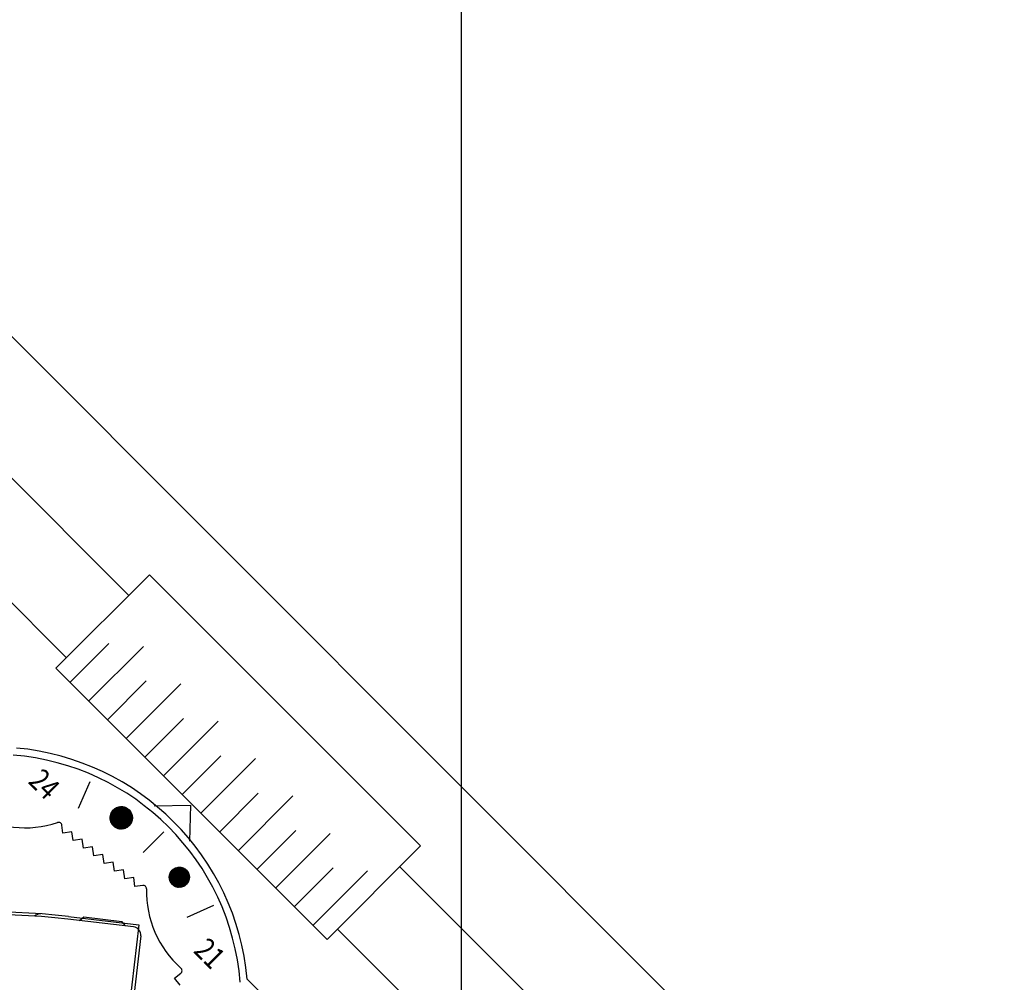
# Model space of a CAD drawing. Extents: x 235584 to 319684, y -159943 to -100543.
# Drawn here: x 262348 to 262537, y -132426 to -132241 of the extents above; entities that cross this region are included whole.
import ezdxf

# ---------------------------------------------------------------- set-up
doc = ezdxf.new("R2010")
doc.units = 0
doc.header["$LTSCALE"] = 100
doc.header["$MEASUREMENT"] = 0
doc.layers.add('OBJECT', color=7, linetype='CONTINUOUS')
doc.layers.add('PA', color=4, linetype='CONTINUOUS')
doc.styles.add('SWISSB', font='swissb.ttf')

# ---------------------------------------------------------------- blocks, each defined once
blk = doc.blocks.new('s-4--')
at = {"layer": 'OBJECT'}
for p, q in [((179299, -129857.79), (179583.36, -130142.15)), ((179308.6, -129894.52), (179415.55, -130001.46)), ((179403.61, -130013.4), (179296.66, -129906.46)), ((179419.51, -129997.5), (179401.58, -130015.43)), ((179419.51, -129997.5), (179471.48, -130049.46)), ((179404.27, -130018.12), (179411.71, -130010.69)), ((179418.34, -130011.23), (179407.86, -130021.71)), ((179401.58, -130015.43), (179453.55, -130067.4)), ((179418.88, -130017.85), (179411.44, -130025.29)), ((179425.5, -130018.39), (179415.02, -130028.87)), ((179426.04, -130025.02), (179418.61, -130032.46)), ((179432.67, -130025.56), (179422.19, -130036.04)), ((179433.21, -130032.19), (179425.77, -130039.62)), ((179439.83, -130032.73), (179429.35, -130043.2)), ((179405.91, -130042.23), (179408.16, -130037.1)), ((179440.37, -130039.35), (179432.94, -130046.79)), ((179447, -130039.89), (179436.52, -130050.37)), ((179411.97, -130043.96), (179415.91, -130042.91)), ((179411.97, -130044.15), (179412.31, -130042.91)), ((179411.97, -130043.99), (179415.92, -130042.94)), ((179411.97, -130044.03), (179415.94, -130042.96)), ((179411.97, -130044.06), (179415.96, -130042.99)), ((179411.97, -130044.03), (179412.25, -130043.01)), ((179411.97, -130044.09), (179415.97, -130043.02)), ((179411.97, -130044.13), (179415.99, -130043.05)), ((179411.97, -130044.16), (179416, -130043.08)), ((179411.98, -130043.83), (179415.83, -130042.8)), ((179411.98, -130043.86), (179415.85, -130042.82)), ((179411.98, -130044.25), (179412.36, -130042.83)), ((179411.98, -130043.89), (179415.87, -130042.85)), ((179411.98, -130043.93), (179415.89, -130042.88)), ((179411.99, -130043.76), (179415.79, -130042.74)), ((179411.99, -130044.33), (179412.41, -130042.76)), ((179411.99, -130043.79), (179415.81, -130042.77)), ((179412, -130043.69), (179415.74, -130042.69)), ((179412, -130044.41), (179412.46, -130042.7)), ((179412, -130043.72), (179415.77, -130042.71)), ((179412.01, -130043.66), (179415.72, -130042.66)), ((179412.02, -130043.59), (179415.67, -130042.61)), ((179412.02, -130043.62), (179415.7, -130042.63)), ((179412.02, -130044.49), (179412.51, -130042.64)), ((179412.03, -130043.55), (179415.65, -130042.58)), ((179412.03, -130044.55), (179412.56, -130042.59)), ((179412.04, -130043.52), (179415.62, -130042.56)), ((179412.05, -130043.48), (179415.6, -130042.53)), ((179412.05, -130044.62), (179412.6, -130042.54)), ((179412.06, -130043.44), (179415.57, -130042.5)), ((179412.06, -130044.67), (179412.65, -130042.5)), ((179412.07, -130043.41), (179415.54, -130042.48)), ((179412.08, -130043.37), (179415.52, -130042.45)), ((179412.08, -130044.73), (179412.69, -130042.46)), ((179412.1, -130044.78), (179412.73, -130042.42)), ((179412.1, -130043.34), (179415.49, -130042.43)), ((179412.11, -130043.3), (179415.46, -130042.4)), ((179412.12, -130044.84), (179412.77, -130042.39)), ((179412.13, -130043.26), (179415.43, -130042.38)), ((179412.14, -130043.23), (179415.39, -130042.35)), ((179412.14, -130044.88), (179412.82, -130042.36)), ((179412.16, -130043.19), (179415.36, -130042.33)), ((179412.16, -130044.93), (179412.86, -130042.33)), ((179412.17, -130043.15), (179415.33, -130042.31)), ((179412.18, -130044.98), (179412.9, -130042.3)), ((179412.19, -130043.11), (179415.29, -130042.28)), ((179412.2, -130045.02), (179412.94, -130042.27)), ((179412.21, -130043.08), (179415.26, -130042.26)), ((179412.22, -130045.06), (179412.98, -130042.25)), ((179412.22, -130043.06), (179415.1, -130045.94)), ((179412.23, -130043.04), (179415.22, -130042.24)), ((179412.24, -130045.1), (179413.02, -130042.22)), ((179412.24, -130043.03), (179415.13, -130045.93)), ((179412.25, -130043), (179415.18, -130042.21)), ((179412.25, -130043), (179415.16, -130045.91)), ((179412.27, -130045.14), (179413.06, -130042.2)), ((179412.27, -130042.97), (179415.19, -130045.9)), ((179412.28, -130042.96), (179415.14, -130042.19)), ((179412.28, -130042.95), (179415.22, -130045.88)), ((179412.29, -130045.18), (179413.09, -130042.18)), ((179412.3, -130042.92), (179415.1, -130042.17)), ((179412.3, -130042.92), (179415.25, -130045.86)), ((179412.31, -130045.21), (179413.13, -130042.16)), ((179412.32, -130042.89), (179415.27, -130045.84)), ((179412.33, -130042.88), (179415.06, -130042.15)), ((179412.34, -130045.25), (179413.17, -130042.14)), ((179412.34, -130042.86), (179415.3, -130045.83)), ((179412.35, -130042.84), (179415.02, -130042.13)), ((179412.36, -130045.28), (179413.21, -130042.12)), ((179412.36, -130042.84), (179415.33, -130045.81)), ((179412.37, -130042.81), (179415.35, -130045.79)), ((179412.38, -130045.32), (179413.25, -130042.1)), ((179412.38, -130042.8), (179414.97, -130042.11)), ((179412.39, -130042.78), (179415.38, -130045.77)), ((179412.41, -130042.76), (179414.93, -130042.09)), ((179412.41, -130045.35), (179413.28, -130042.09)), ((179412.41, -130042.76), (179415.41, -130045.75)), ((179412.43, -130045.38), (179413.32, -130042.07)), ((179412.43, -130042.73), (179415.43, -130045.73)), ((179412.44, -130042.72), (179414.88, -130042.07)), ((179412.45, -130042.71), (179415.46, -130045.71)), ((179412.46, -130045.41), (179413.36, -130042.06)), ((179412.47, -130042.68), (179415.48, -130045.69)), ((179412.48, -130042.68), (179414.83, -130042.05)), ((179412.48, -130045.44), (179413.39, -130042.05)), ((179412.49, -130042.66), (179415.5, -130045.67)), ((179412.51, -130045.47), (179413.43, -130042.03)), ((179412.51, -130042.64), (179415.53, -130045.65)), ((179412.52, -130042.63), (179414.77, -130042.03)), ((179412.53, -130045.5), (179413.46, -130042.02)), ((179412.54, -130042.61), (179415.55, -130045.63)), ((179412.56, -130042.59), (179414.72, -130042.01)), ((179412.56, -130045.53), (179413.5, -130042.01)), ((179412.56, -130042.59), (179415.57, -130045.61)), ((179412.58, -130045.55), (179413.54, -130042)), ((179412.58, -130042.57), (179415.6, -130045.59)), ((179412.6, -130042.54), (179414.66, -130041.99)), ((179412.6, -130042.54), (179415.62, -130045.56)), ((179412.61, -130045.58), (179413.57, -130041.99)), ((179412.62, -130042.52), (179415.64, -130045.54)), ((179412.64, -130045.6), (179413.61, -130041.98)), ((179412.65, -130042.5), (179414.59, -130041.98)), ((179412.65, -130042.5), (179415.66, -130045.52)), ((179412.66, -130045.63), (179413.64, -130041.97)), ((179412.67, -130042.48), (179415.69, -130045.49)), ((179412.69, -130045.65), (179413.68, -130041.97)), ((179412.69, -130042.46), (179415.71, -130045.47)), ((179412.7, -130042.45), (179414.52, -130041.96)), ((179412.72, -130045.68), (179413.71, -130041.96)), ((179412.72, -130042.44), (179415.73, -130045.45)), ((179412.74, -130045.7), (179413.75, -130041.95)), ((179412.74, -130042.42), (179415.75, -130045.42)), ((179412.76, -130042.4), (179414.45, -130041.95)), ((179412.77, -130045.72), (179413.78, -130041.95)), ((179412.77, -130042.4), (179415.77, -130045.4)), ((179412.79, -130042.38), (179415.79, -130045.37)), ((179412.8, -130045.74), (179413.81, -130041.94)), ((179412.82, -130042.35), (179414.37, -130041.94)), ((179412.82, -130045.76), (179413.85, -130041.94)), ((179412.82, -130042.36), (179415.81, -130045.35)), ((179412.84, -130042.34), (179415.83, -130045.32)), ((179412.85, -130045.78), (179413.88, -130041.93)), ((179412.87, -130042.32), (179415.85, -130045.3)), ((179412.88, -130045.8), (179413.92, -130041.93)), ((179412.89, -130042.3), (179414.28, -130041.93)), ((179412.9, -130042.3), (179415.86, -130045.27)), ((179412.91, -130045.82), (179413.95, -130041.93)), ((179412.92, -130042.28), (179415.88, -130045.24)), ((179412.93, -130045.84), (179413.98, -130041.93)), ((179412.95, -130042.26), (179415.9, -130045.21)), ((179412.96, -130045.86), (179414.02, -130041.92)), ((179412.98, -130042.25), (179414.18, -130041.92)), ((179412.98, -130042.25), (179415.92, -130045.19)), ((179412.99, -130045.88), (179414.05, -130041.92)), ((179413, -130042.23), (179415.94, -130045.16)), ((179413.02, -130045.89), (179414.08, -130041.92)), ((179413.03, -130042.21), (179415.95, -130045.13)), ((179413.05, -130045.91), (179414.12, -130041.92)), ((179413.06, -130042.2), (179415.97, -130045.1)), ((179413.08, -130042.19), (179414.06, -130041.92)), ((179413.08, -130045.93), (179414.15, -130041.92)), ((179413.09, -130042.18), (179415.98, -130045.07)), ((179413.1, -130045.94), (179414.18, -130041.92)), ((179413.12, -130042.16), (179416, -130045.04)), ((179413.13, -130045.96), (179414.21, -130041.92)), ((179413.15, -130042.15), (179416.01, -130045.01)), ((179413.16, -130045.97), (179414.25, -130041.93)), ((179413.18, -130042.13), (179416.03, -130044.98)), ((179413.19, -130045.99), (179414.28, -130041.93)), ((179413.21, -130042.12), (179416.04, -130044.95)), ((179413.22, -130042.12), (179413.91, -130041.93)), ((179413.22, -130046), (179414.31, -130041.93)), ((179413.24, -130042.11), (179416.06, -130044.92)), ((179413.25, -130046.01), (179414.34, -130041.94)), ((179413.27, -130042.09), (179416.07, -130044.89)), ((179413.28, -130046.03), (179414.37, -130041.94)), ((179413.3, -130042.08), (179416.08, -130044.86)), ((179413.31, -130046.04), (179414.41, -130041.94)), ((179413.34, -130046.05), (179414.44, -130041.95)), ((179413.34, -130042.07), (179416.1, -130044.83)), ((179413.37, -130046.06), (179414.47, -130041.95)), ((179413.37, -130042.05), (179416.11, -130044.8)), ((179413.4, -130046.07), (179414.5, -130041.96)), ((179413.4, -130042.04), (179416.12, -130044.76)), ((179413.43, -130046.08), (179414.53, -130041.96)), ((179413.44, -130042.03), (179416.13, -130044.73)), ((179413.46, -130046.09), (179414.56, -130041.97)), ((179413.47, -130042.02), (179416.14, -130044.69)), ((179413.49, -130046.1), (179414.59, -130041.98)), ((179413.5, -130042.01), (179416.15, -130044.66)), ((179413.52, -130046.11), (179414.62, -130041.99)), ((179413.54, -130042), (179416.16, -130044.63)), ((179413.55, -130046.12), (179414.66, -130041.99)), ((179413.57, -130041.99), (179416.17, -130044.59)), ((179413.58, -130046.13), (179414.69, -130042)), ((179413.61, -130041.98), (179416.18, -130044.55)), ((179413.61, -130046.13), (179414.72, -130042.01)), ((179413.64, -130046.14), (179414.75, -130042.02)), ((179413.65, -130041.97), (179416.19, -130044.52)), ((179413.67, -130046.15), (179414.78, -130042.03)), ((179413.68, -130041.96), (179416.2, -130044.48)), ((179413.71, -130046.15), (179414.81, -130042.04)), ((179413.72, -130041.96), (179416.21, -130044.44)), ((179413.74, -130046.16), (179414.84, -130042.05)), ((179413.76, -130041.95), (179416.21, -130044.4)), ((179413.77, -130046.16), (179414.87, -130042.06)), ((179413.8, -130041.94), (179416.22, -130044.37)), ((179413.8, -130046.17), (179414.9, -130042.07)), ((179413.83, -130046.17), (179414.93, -130042.09)), ((179413.84, -130041.94), (179416.22, -130044.33)), ((179413.86, -130046.18), (179414.96, -130042.1)), ((179413.88, -130041.93), (179416.23, -130044.29)), ((179413.89, -130046.18), (179414.99, -130042.11)), ((179413.92, -130041.93), (179416.23, -130044.25)), ((179413.93, -130046.18), (179415.01, -130042.12)), ((179413.96, -130041.93), (179416.24, -130044.2)), ((179413.96, -130046.19), (179415.04, -130042.14)), ((179413.99, -130046.19), (179415.07, -130042.15)), ((179414, -130041.92), (179416.24, -130044.16)), ((179414.02, -130046.19), (179415.1, -130042.17)), ((179414.05, -130041.92), (179416.24, -130044.12)), ((179414.06, -130046.19), (179415.13, -130042.18)), ((179414.09, -130041.92), (179416.24, -130044.07)), ((179414.09, -130046.19), (179415.16, -130042.2)), ((179414.12, -130046.19), (179415.19, -130042.22)), ((179414.14, -130041.92), (179416.24, -130044.03)), ((179414.16, -130046.19), (179415.22, -130042.23)), ((179414.18, -130041.92), (179416.24, -130043.98)), ((179414.19, -130046.19), (179415.24, -130042.25)), ((179414.22, -130046.19), (179415.27, -130042.27)), ((179414.23, -130041.93), (179416.24, -130043.94)), ((179414.26, -130046.19), (179415.3, -130042.29)), ((179414.28, -130041.93), (179416.24, -130043.89)), ((179414.29, -130046.18), (179415.33, -130042.31)), ((179414.32, -130046.18), (179415.36, -130042.33)), ((179414.33, -130041.93), (179416.23, -130043.84)), ((179414.36, -130046.18), (179415.38, -130042.35)), ((179414.38, -130041.94), (179416.22, -130043.79)), ((179414.39, -130046.17), (179415.41, -130042.37)), ((179414.42, -130046.17), (179415.44, -130042.39)), ((179414.43, -130041.95), (179416.22, -130043.74)), ((179414.46, -130046.16), (179415.46, -130042.41)), ((179414.48, -130041.96), (179416.21, -130043.68)), ((179414.49, -130046.16), (179415.49, -130042.43)), ((179414.53, -130046.15), (179415.52, -130042.46)), ((179414.54, -130041.97), (179416.2, -130043.63)), ((179414.56, -130046.14), (179415.54, -130042.48)), ((179414.6, -130041.98), (179416.19, -130043.57)), ((179414.6, -130046.13), (179415.57, -130042.5)), ((179414.63, -130046.13), (179415.6, -130042.53)), ((179414.66, -130041.99), (179416.17, -130043.51)), ((179414.67, -130046.12), (179415.62, -130042.55)), ((179414.7, -130046.11), (179415.65, -130042.58)), ((179414.72, -130042.01), (179416.15, -130043.45)), ((179414.74, -130046.1), (179415.67, -130042.61)), ((179414.78, -130042.03), (179416.13, -130043.38)), ((179414.78, -130046.08), (179415.7, -130042.64)), ((179414.81, -130046.07), (179415.72, -130042.66)), ((179414.85, -130042.06), (179416.11, -130043.31)), ((179414.85, -130046.06), (179415.75, -130042.69)), ((179414.88, -130046.05), (179415.77, -130042.72)), ((179414.92, -130046.03), (179415.8, -130042.76)), ((179414.93, -130042.09), (179416.08, -130043.24)), ((179414.96, -130046.01), (179415.82, -130042.79)), ((179415, -130046), (179415.85, -130042.82)), ((179415.01, -130042.12), (179416.04, -130043.16)), ((179415.03, -130045.98), (179415.87, -130042.85)), ((179415.07, -130045.96), (179415.89, -130042.89)), ((179415.1, -130042.17), (179416, -130043.07)), ((179415.11, -130045.94), (179415.92, -130042.93)), ((179415.15, -130045.92), (179415.94, -130042.96)), ((179415.19, -130045.9), (179415.96, -130043)), ((179415.2, -130042.22), (179415.94, -130042.97)), ((179415.23, -130045.88), (179415.99, -130043.04)), ((179415.27, -130045.85), (179416.01, -130043.08)), ((179415.32, -130042.3), (179415.86, -130042.84)), ((179415.54, -130042.48), (179415.69, -130042.62)), ((179420.42, -130041.8), (179427.36, -130041.62)), ((179427.36, -130041.62), (179427.18, -130048.55)), ((179411.97, -130043.98), (179414.18, -130046.19)), ((179411.97, -130044.03), (179414.14, -130046.19)), ((179411.97, -130044.07), (179414.09, -130046.19)), ((179411.97, -130044.12), (179414.05, -130046.19)), ((179411.97, -130044.16), (179414, -130046.19)), ((179411.98, -130044.19), (179416.02, -130043.11)), ((179411.98, -130044.22), (179416.03, -130043.14)), ((179411.98, -130043.89), (179412.18, -130043.14)), ((179411.98, -130044.26), (179416.05, -130043.17)), ((179411.98, -130044.29), (179416.06, -130043.2)), ((179411.98, -130043.86), (179414.31, -130046.18)), ((179411.98, -130043.9), (179414.27, -130046.19)), ((179411.98, -130043.94), (179414.23, -130046.19)), ((179411.98, -130044.21), (179413.95, -130046.19)), ((179411.98, -130044.26), (179413.9, -130046.18)), ((179411.99, -130044.32), (179416.07, -130043.22)), ((179411.99, -130044.35), (179416.08, -130043.25)), ((179411.99, -130043.77), (179414.39, -130046.17)), ((179411.99, -130043.81), (179414.35, -130046.18)), ((179411.99, -130044.31), (179413.85, -130046.18)), ((179411.99, -130044.36), (179413.8, -130046.17)), ((179412, -130044.38), (179416.1, -130043.28)), ((179412, -130044.41), (179416.11, -130043.31)), ((179412, -130043.7), (179414.47, -130046.16)), ((179412, -130043.74), (179414.43, -130046.17)), ((179412, -130044.41), (179413.75, -130046.16)), ((179412.01, -130044.45), (179416.12, -130043.34)), ((179412.01, -130044.48), (179416.13, -130043.37)), ((179412.01, -130043.66), (179414.51, -130046.15)), ((179412.01, -130044.47), (179413.69, -130046.15)), ((179412.02, -130043.62), (179412.08, -130043.39)), ((179412.02, -130044.51), (179416.14, -130043.4)), ((179412.02, -130043.62), (179414.54, -130046.15)), ((179412.02, -130044.53), (179413.64, -130046.14)), ((179412.03, -130044.54), (179416.15, -130043.43)), ((179412.03, -130044.57), (179416.16, -130043.46)), ((179412.03, -130043.55), (179414.62, -130046.13)), ((179412.03, -130043.58), (179414.58, -130046.14)), ((179412.04, -130044.6), (179416.17, -130043.5)), ((179412.04, -130043.51), (179414.65, -130046.12)), ((179412.04, -130044.59), (179413.58, -130046.13)), ((179412.05, -130043.48), (179414.69, -130046.11)), ((179412.05, -130044.63), (179416.17, -130043.53)), ((179412.06, -130043.44), (179414.72, -130046.1)), ((179412.06, -130044.66), (179416.18, -130043.56)), ((179412.06, -130044.65), (179413.52, -130046.11)), ((179412.07, -130043.41), (179414.76, -130046.09)), ((179412.07, -130044.69), (179416.19, -130043.59)), ((179412.07, -130044.71), (179413.45, -130046.09)), ((179412.08, -130043.37), (179414.79, -130046.08)), ((179412.08, -130044.72), (179416.2, -130043.62)), ((179412.09, -130044.75), (179416.2, -130043.65)), ((179412.1, -130043.34), (179414.82, -130046.07)), ((179412.1, -130044.78), (179416.21, -130043.68)), ((179412.1, -130044.78), (179413.38, -130046.07)), ((179412.11, -130043.31), (179414.86, -130046.06)), ((179412.11, -130044.81), (179416.21, -130043.71)), ((179412.12, -130043.28), (179414.89, -130046.04)), ((179412.12, -130044.84), (179416.22, -130043.74)), ((179412.13, -130043.24), (179414.92, -130046.03)), ((179412.13, -130044.87), (179416.22, -130043.78)), ((179412.13, -130044.85), (179413.31, -130046.04)), ((179412.15, -130043.21), (179414.95, -130046.02)), ((179412.15, -130044.9), (179416.23, -130043.81)), ((179412.16, -130043.18), (179414.98, -130046)), ((179412.16, -130044.93), (179416.23, -130043.84)), ((179412.16, -130044.93), (179413.23, -130046.01)), ((179412.17, -130043.15), (179415.01, -130045.99)), ((179412.17, -130044.96), (179416.23, -130043.87)), ((179412.19, -130043.12), (179415.04, -130045.98)), ((179412.19, -130044.99), (179416.24, -130043.9)), ((179412.2, -130043.09), (179415.07, -130045.96)), ((179412.2, -130045.02), (179416.24, -130043.94)), ((179412.22, -130045.05), (179416.24, -130043.97)), ((179412.23, -130045.08), (179416.24, -130044)), ((179412.25, -130045.1), (179416.24, -130044.03)), ((179412.26, -130045.13), (179416.24, -130044.07)), ((179412.28, -130045.16), (179416.24, -130044.1)), ((179412.3, -130045.19), (179416.24, -130044.13)), ((179412.32, -130045.22), (179416.24, -130044.17)), ((179412.33, -130045.25), (179416.24, -130044.2)), ((179412.35, -130045.27), (179416.23, -130044.23)), ((179412.37, -130045.3), (179416.23, -130044.27)), ((179412.39, -130045.33), (179416.23, -130044.3)), ((179412.41, -130045.36), (179416.22, -130044.33)), ((179412.43, -130045.38), (179416.22, -130044.37)), ((179412.46, -130045.41), (179416.21, -130044.4)), ((179412.48, -130045.44), (179416.21, -130044.44)), ((179412.5, -130045.46), (179416.2, -130044.47)), ((179412.52, -130045.49), (179416.19, -130044.51)), ((179412.55, -130045.52), (179416.19, -130044.54)), ((179412.57, -130045.54), (179416.18, -130044.58)), ((179412.6, -130045.57), (179416.17, -130044.61)), ((179412.63, -130045.59), (179416.16, -130044.65)), ((179412.65, -130045.62), (179416.15, -130044.68)), ((179412.68, -130045.65), (179416.14, -130044.72)), ((179412.71, -130045.67), (179416.12, -130044.76)), ((179412.74, -130045.7), (179416.11, -130044.79)), ((179412.77, -130045.72), (179416.1, -130044.83)), ((179412.8, -130045.75), (179416.08, -130044.87)), ((179412.83, -130045.77), (179416.07, -130044.9)), ((179412.86, -130045.79), (179416.05, -130044.94)), ((179415.31, -130045.82), (179416.03, -130043.13)), ((179415.35, -130045.8), (179416.05, -130043.17)), ((179415.39, -130045.77), (179416.07, -130043.22)), ((179415.43, -130045.73), (179416.09, -130043.27)), ((179415.47, -130045.7), (179416.11, -130043.32)), ((179415.51, -130045.66), (179416.13, -130043.37)), ((179415.56, -130045.62), (179416.15, -130043.42)), ((179415.6, -130045.58), (179416.16, -130043.48)), ((179415.65, -130045.54), (179416.18, -130043.54)), ((179415.69, -130045.49), (179416.19, -130043.61)), ((179415.74, -130045.43), (179416.21, -130043.68)), ((179415.79, -130045.37), (179416.22, -130043.76)), ((179415.84, -130045.31), (179416.23, -130043.84)), ((179415.89, -130045.23), (179416.24, -130043.94)), ((179415.95, -130045.13), (179416.24, -130044.05)), ((179416.02, -130045.01), (179416.24, -130044.18)), ((179416.1, -130044.82), (179416.22, -130044.39)), ((179402.94, -130046.98), (179402.72, -130045.49)), ((179404.66, -130046.73), (179402.94, -130046.98)), ((179404.92, -130048.44), (179404.66, -130046.73)), ((179412.2, -130045.02), (179413.15, -130045.96)), ((179412.25, -130045.11), (179413.05, -130045.91)), ((179412.32, -130045.23), (179412.94, -130045.84)), ((179412.44, -130045.39), (179412.77, -130045.72)), ((179412.9, -130045.82), (179416.03, -130044.98)), ((179412.93, -130045.84), (179416.01, -130045.02)), ((179412.97, -130045.86), (179416, -130045.05)), ((179413.01, -130045.89), (179415.97, -130045.09)), ((179413.05, -130045.91), (179415.95, -130045.13)), ((179413.09, -130045.93), (179415.93, -130045.17)), ((179413.13, -130045.95), (179415.9, -130045.21)), ((179413.17, -130045.97), (179415.88, -130045.25)), ((179413.21, -130046), (179415.85, -130045.29)), ((179413.26, -130046.02), (179415.82, -130045.33)), ((179413.31, -130046.04), (179415.79, -130045.37)), ((179413.36, -130046.06), (179415.76, -130045.41)), ((179413.41, -130046.07), (179415.72, -130045.46)), ((179413.46, -130046.09), (179415.68, -130045.5)), ((179413.52, -130046.11), (179415.64, -130045.54)), ((179413.58, -130046.13), (179415.6, -130045.59)), ((179413.65, -130046.14), (179415.55, -130045.63)), ((179413.72, -130046.16), (179415.49, -130045.68)), ((179413.79, -130046.17), (179415.43, -130045.73)), ((179413.88, -130046.18), (179415.37, -130045.78)), ((179413.97, -130046.19), (179415.29, -130045.83)), ((179414.08, -130046.19), (179415.2, -130045.89)), ((179414.21, -130046.19), (179415.09, -130045.95)), ((179414.39, -130046.17), (179414.92, -130046.03)), ((179418.28, -130050.69), (179422.25, -130046.73)), ((179447.54, -130046.52), (179440.1, -130053.95)), ((179406.63, -130048.19), (179404.92, -130048.44)), ((179406.89, -130049.91), (179406.63, -130048.19)), ((179454.16, -130047.06), (179443.68, -130057.53)), ((179408.6, -130049.65), (179406.89, -130049.91)), ((179408.86, -130051.37), (179408.6, -130049.65)), ((179471.48, -130049.46), (179453.55, -130067.4)), ((179410.58, -130051.12), (179408.86, -130051.37)), ((179410.83, -130052.84), (179410.58, -130051.12)), ((179412.55, -130052.58), (179410.83, -130052.84)), ((179412.8, -130054.3), (179412.55, -130052.58)), ((179414.52, -130054.05), (179412.8, -130054.3)), ((179414.77, -130055.76), (179414.52, -130054.05)), ((179423.32, -130055.27), (179426.81, -130054.33)), ((179423.32, -130055.31), (179426.81, -130054.37)), ((179423.32, -130055.55), (179423.63, -130054.39)), ((179423.33, -130055.19), (179426.76, -130054.27)), ((179423.33, -130055.23), (179426.78, -130054.3)), ((179423.33, -130055.66), (179423.69, -130054.3)), ((179423.34, -130055.75), (179423.75, -130054.23)), ((179423.34, -130055.15), (179426.74, -130054.24)), ((179423.35, -130055.07), (179426.68, -130054.18)), ((179423.35, -130055.11), (179426.71, -130054.21)), ((179423.36, -130055.03), (179426.66, -130054.15)), ((179423.36, -130055.84), (179423.8, -130054.16)), ((179423.37, -130055.91), (179423.86, -130054.11)), ((179423.37, -130054.99), (179426.63, -130054.12)), ((179423.38, -130054.95), (179426.6, -130054.09)), ((179423.39, -130054.91), (179426.57, -130054.06)), ((179423.39, -130055.98), (179423.91, -130054.06)), ((179423.4, -130054.87), (179426.54, -130054.03)), ((179423.41, -130056.05), (179423.96, -130054.01)), ((179423.42, -130054.83), (179426.51, -130054)), ((179423.43, -130054.79), (179426.47, -130053.97)), ((179423.43, -130056.11), (179424.01, -130053.97)), ((179423.45, -130054.75), (179426.44, -130053.94)), ((179423.46, -130054.7), (179426.4, -130053.92)), ((179423.46, -130056.16), (179424.06, -130053.93)), ((179423.48, -130054.66), (179426.37, -130053.89)), ((179423.48, -130056.22), (179424.1, -130053.89)), ((179423.5, -130054.62), (179426.33, -130053.86)), ((179423.5, -130056.27), (179424.15, -130053.86)), ((179423.52, -130054.58), (179426.29, -130053.84)), ((179423.53, -130056.32), (179424.19, -130053.83)), ((179423.55, -130056.37), (179424.24, -130053.8)), ((179423.55, -130054.53), (179426.25, -130053.81)), ((179423.57, -130054.49), (179426.2, -130053.78)), ((179423.58, -130056.41), (179424.28, -130053.78)), ((179423.6, -130056.46), (179424.33, -130053.75)), ((179423.6, -130054.44), (179426.16, -130053.76)), ((179423.63, -130054.4), (179426.11, -130053.73)), ((179423.63, -130056.5), (179424.37, -130053.73)), ((179424.9, -130055.67), (179423.63, -130054.4)), ((179424.94, -130055.65), (179423.65, -130054.36)), ((179423.66, -130054.35), (179426.06, -130053.71)), ((179423.66, -130056.52), (179424.42, -130053.71)), ((179424.97, -130055.63), (179423.67, -130054.33)), ((179423.69, -130054.31), (179426.01, -130053.68)), ((179425, -130055.61), (179423.69, -130054.3)), ((179423.71, -130056.49), (179424.46, -130053.69)), ((179425.03, -130055.59), (179423.71, -130054.28)), ((179423.73, -130054.26), (179425.95, -130053.66)), ((179425.06, -130055.57), (179423.74, -130054.25)), ((179423.75, -130056.46), (179424.5, -130053.67)), ((179425.09, -130055.55), (179423.76, -130054.22)), ((179423.77, -130054.21), (179425.9, -130053.64)), ((179425.12, -130055.53), (179423.78, -130054.19)), ((179423.8, -130056.43), (179424.54, -130053.65)), ((179423.81, -130054.16), (179425.84, -130053.62)), ((179425.15, -130055.51), (179423.81, -130054.16)), ((179425.18, -130055.48), (179423.83, -130054.14)), ((179423.85, -130054.11), (179425.77, -130053.6)), ((179423.85, -130056.4), (179424.58, -130053.64)), ((179425.21, -130055.46), (179423.86, -130054.11)), ((179425.24, -130055.44), (179423.88, -130054.08)), ((179423.89, -130056.37), (179424.63, -130053.62)), ((179423.91, -130054.06), (179425.7, -130053.58)), ((179425.27, -130055.42), (179423.91, -130054.06)), ((179425.3, -130055.4), (179423.93, -130054.03)), ((179423.94, -130056.33), (179424.67, -130053.61)), ((179423.96, -130054.01), (179425.62, -130053.56)), ((179425.33, -130055.38), (179423.96, -130054.01)), ((179423.98, -130056.3), (179424.71, -130053.6)), ((179425.36, -130055.36), (179423.99, -130053.99)), ((179425.39, -130055.34), (179424.02, -130053.96)), ((179424.03, -130053.95), (179425.54, -130053.55)), ((179424.03, -130056.27), (179424.75, -130053.59)), ((179425.42, -130055.32), (179424.04, -130053.94)), ((179425.45, -130055.3), (179424.07, -130053.92)), ((179424.08, -130056.24), (179424.79, -130053.58)), ((179424.1, -130053.9), (179425.45, -130053.53)), ((179425.48, -130055.28), (179424.1, -130053.89)), ((179424.12, -130056.21), (179424.83, -130053.57)), ((179425.51, -130055.26), (179424.13, -130053.87)), ((179425.54, -130055.23), (179424.16, -130053.85)), ((179424.17, -130056.18), (179424.87, -130053.56)), ((179424.19, -130053.83), (179425.34, -130053.53)), ((179425.58, -130055.21), (179424.19, -130053.83)), ((179424.21, -130056.15), (179424.91, -130053.55)), ((179425.61, -130055.19), (179424.22, -130053.81)), ((179424.26, -130056.11), (179424.95, -130053.55)), ((179425.64, -130055.17), (179424.26, -130053.79)), ((179425.67, -130055.15), (179424.29, -130053.77)), ((179424.3, -130053.77), (179425.21, -130053.52)), ((179424.3, -130056.08), (179424.99, -130053.54)), ((179425.7, -130055.13), (179424.32, -130053.76)), ((179424.35, -130056.05), (179425.03, -130053.53)), ((179425.73, -130055.11), (179424.36, -130053.74)), ((179425.76, -130055.09), (179424.39, -130053.72)), ((179424.4, -130056.02), (179425.06, -130053.53)), ((179425.79, -130055.07), (179424.42, -130053.7)), ((179424.44, -130055.99), (179425.1, -130053.53)), ((179425.82, -130055.05), (179424.46, -130053.69)), ((179424.47, -130053.68), (179425.03, -130053.53)), ((179424.49, -130055.96), (179425.14, -130053.53)), ((179425.85, -130055.03), (179424.5, -130053.67)), ((179424.53, -130055.92), (179425.18, -130053.52)), ((179425.88, -130055.01), (179424.53, -130053.66)), ((179425.91, -130054.98), (179424.57, -130053.64)), ((179424.58, -130055.89), (179425.22, -130053.52)), ((179425.94, -130054.96), (179424.61, -130053.63)), ((179424.63, -130055.86), (179425.25, -130053.52)), ((179425.97, -130054.94), (179424.65, -130053.62)), ((179424.67, -130055.83), (179425.29, -130053.52)), ((179426, -130054.92), (179424.68, -130053.6)), ((179424.72, -130055.8), (179425.33, -130053.53)), ((179426.03, -130054.9), (179424.72, -130053.59)), ((179424.76, -130055.77), (179425.37, -130053.53)), ((179426.06, -130054.88), (179424.76, -130053.58)), ((179424.81, -130055.74), (179425.4, -130053.53)), ((179426.09, -130054.86), (179424.81, -130053.57)), ((179426.12, -130054.84), (179424.85, -130053.56)), ((179424.86, -130055.7), (179425.44, -130053.53)), ((179426.15, -130054.82), (179424.89, -130053.55)), ((179424.9, -130055.67), (179425.48, -130053.54)), ((179426.18, -130054.8), (179424.93, -130053.55)), ((179424.95, -130055.64), (179425.51, -130053.54)), ((179426.22, -130054.78), (179424.98, -130053.54)), ((179424.99, -130055.61), (179425.55, -130053.55)), ((179426.25, -130054.76), (179425.03, -130053.53)), ((179425.04, -130055.58), (179425.58, -130053.55)), ((179426.28, -130054.73), (179425.07, -130053.53)), ((179425.09, -130055.55), (179425.62, -130053.56)), ((179426.31, -130054.71), (179425.12, -130053.53)), ((179425.13, -130055.52), (179425.65, -130053.57)), ((179426.34, -130054.69), (179425.17, -130053.52)), ((179425.18, -130055.48), (179425.69, -130053.58)), ((179426.37, -130054.67), (179425.22, -130053.52)), ((179425.22, -130055.45), (179425.73, -130053.59)), ((179426.4, -130054.65), (179425.27, -130053.52)), ((179425.27, -130055.42), (179425.76, -130053.6)), ((179426.43, -130054.63), (179425.32, -130053.52)), ((179425.32, -130055.39), (179425.79, -130053.61)), ((179425.36, -130055.36), (179425.83, -130053.62)), ((179426.46, -130054.61), (179425.38, -130053.53)), ((179425.41, -130055.33), (179425.86, -130053.63)), ((179426.49, -130054.59), (179425.43, -130053.53)), ((179425.45, -130055.3), (179425.9, -130053.64)), ((179426.52, -130054.57), (179425.49, -130053.54)), ((179425.5, -130055.26), (179425.93, -130053.65)), ((179426.55, -130054.55), (179425.55, -130053.55)), ((179425.55, -130055.23), (179425.97, -130053.67)), ((179425.59, -130055.2), (179426, -130053.68)), ((179426.58, -130054.53), (179425.61, -130053.56)), ((179425.64, -130055.17), (179426.03, -130053.7)), ((179426.61, -130054.51), (179425.68, -130053.57)), ((179425.68, -130055.14), (179426.07, -130053.71)), ((179425.73, -130055.11), (179426.1, -130053.73)), ((179426.64, -130054.48), (179425.75, -130053.59)), ((179425.78, -130055.08), (179426.13, -130053.74)), ((179426.67, -130054.46), (179425.82, -130053.61)), ((179425.82, -130055.04), (179426.17, -130053.76)), ((179425.87, -130055.01), (179426.2, -130053.78)), ((179426.7, -130054.44), (179425.9, -130053.64)), ((179425.91, -130054.98), (179426.23, -130053.8)), ((179425.96, -130054.95), (179426.26, -130053.82)), ((179426.73, -130054.42), (179425.99, -130053.67)), ((179426.01, -130054.92), (179426.3, -130053.84)), ((179426.04, -130057.19), (179426.79, -130054.38)), ((179426.05, -130054.89), (179426.33, -130053.86)), ((179426.76, -130054.4), (179426.08, -130053.72)), ((179426.08, -130057.17), (179426.83, -130054.37)), ((179426.1, -130054.86), (179426.36, -130053.88)), ((179426.12, -130057.15), (179426.86, -130054.41)), ((179426.14, -130054.82), (179426.39, -130053.91)), ((179426.79, -130054.38), (179426.19, -130053.77)), ((179426.19, -130054.79), (179426.42, -130053.93)), ((179426.24, -130054.76), (179426.45, -130053.96)), ((179426.28, -130054.73), (179426.48, -130053.98)), ((179426.82, -130054.36), (179426.33, -130053.86)), ((179426.33, -130054.7), (179426.51, -130054.01)), ((179426.37, -130054.67), (179426.54, -130054.03)), ((179426.42, -130054.64), (179426.57, -130054.06)), ((179426.47, -130054.6), (179426.6, -130054.09)), ((179426.51, -130054.57), (179426.63, -130054.12)), ((179426.56, -130054.54), (179426.66, -130054.15)), ((179426.6, -130054.51), (179426.69, -130054.19)), ((179426.65, -130054.48), (179426.72, -130054.22)), ((179426.7, -130054.45), (179426.75, -130054.26)), ((179426.72, -130054.43), (179426.85, -130054.4)), ((179426.74, -130054.42), (179426.78, -130054.29)), ((179426.97, -130054.6), (179426.76, -130054.4)), ((179426.79, -130054.38), (179426.8, -130054.33)), ((179426.91, -130054.49), (179426.79, -130054.38)), ((179426.81, -130054.37), (179426.83, -130054.37)), ((179454.7, -130053.68), (179447.27, -130061.12)), ((179450.85, -130064.7), (179461.33, -130054.22)), ((179467.51, -130053.43), (179579.63, -130165.54)), ((179416.49, -130055.51), (179414.77, -130055.76)), ((179416.74, -130057.23), (179416.49, -130055.51)), ((179423.32, -130055.34), (179426.72, -130054.43)), ((179423.32, -130055.38), (179426.63, -130054.5)), ((179423.32, -130055.43), (179423.56, -130054.5)), ((179423.32, -130055.42), (179426.54, -130054.56)), ((179423.32, -130055.46), (179426.44, -130054.62)), ((179423.32, -130055.49), (179426.35, -130054.68)), ((179423.32, -130055.53), (179426.26, -130054.74)), ((179423.32, -130055.57), (179426.17, -130054.8)), ((179423.32, -130055.61), (179426.08, -130054.87)), ((179424.2, -130056.15), (179423.32, -130055.27)), ((179424.17, -130056.17), (179423.32, -130055.32)), ((179424.14, -130056.19), (179423.32, -130055.37)), ((179424.11, -130056.21), (179423.32, -130055.42)), ((179424.08, -130056.23), (179423.32, -130055.47)), ((179424.05, -130056.26), (179423.32, -130055.52)), ((179424.02, -130056.28), (179423.32, -130055.58)), ((179423.33, -130055.25), (179423.48, -130054.66)), ((179423.33, -130055.64), (179425.99, -130054.93)), ((179423.33, -130055.68), (179425.9, -130054.99)), ((179424.27, -130056.11), (179423.33, -130055.18)), ((179424.23, -130056.13), (179423.33, -130055.22)), ((179423.99, -130056.3), (179423.33, -130055.63)), ((179423.96, -130056.32), (179423.33, -130055.69)), ((179423.34, -130055.72), (179425.81, -130055.05)), ((179423.34, -130055.75), (179425.72, -130055.11)), ((179424.3, -130056.09), (179423.34, -130055.13)), ((179423.93, -130056.34), (179423.34, -130055.75)), ((179424.33, -130056.07), (179423.35, -130055.09)), ((179423.35, -130055.79), (179425.63, -130055.17)), ((179423.35, -130055.82), (179425.54, -130055.24)), ((179423.9, -130056.36), (179423.35, -130055.81)), ((179424.36, -130056.05), (179423.36, -130055.05)), ((179423.36, -130055.86), (179425.45, -130055.3)), ((179424.39, -130056.03), (179423.37, -130055.01)), ((179423.37, -130055.89), (179425.36, -130055.36)), ((179423.87, -130056.38), (179423.37, -130055.88)), ((179424.42, -130056.01), (179423.38, -130054.97)), ((179423.38, -130055.93), (179425.27, -130055.42)), ((179423.84, -130056.4), (179423.38, -130055.95)), ((179424.45, -130055.98), (179423.39, -130054.92)), ((179423.39, -130055.96), (179425.18, -130055.48)), ((179424.48, -130055.96), (179423.4, -130054.88)), ((179423.4, -130056), (179425.09, -130055.55)), ((179423.81, -130056.42), (179423.4, -130056.02)), ((179424.51, -130055.94), (179423.41, -130054.85)), ((179423.41, -130056.03), (179425, -130055.61)), ((179423.42, -130056.07), (179424.91, -130055.67)), ((179424.54, -130055.92), (179423.43, -130054.81)), ((179423.43, -130056.1), (179424.82, -130055.73)), ((179423.78, -130056.44), (179423.43, -130056.1)), ((179424.57, -130055.9), (179423.44, -130054.77)), ((179424.6, -130055.88), (179423.45, -130054.73)), ((179423.45, -130056.14), (179424.73, -130055.79)), ((179423.46, -130056.17), (179424.64, -130055.85)), ((179423.75, -130056.46), (179423.46, -130056.18)), ((179424.63, -130055.86), (179423.47, -130054.7)), ((179423.47, -130056.2), (179424.55, -130055.92)), ((179424.66, -130055.84), (179423.48, -130054.66)), ((179423.49, -130056.24), (179424.46, -130055.98)), ((179424.69, -130055.82), (179423.5, -130054.63)), ((179423.5, -130056.27), (179424.37, -130056.04)), ((179423.72, -130056.48), (179423.5, -130056.27)), ((179424.72, -130055.8), (179423.52, -130054.59)), ((179423.52, -130056.3), (179424.28, -130056.1)), ((179424.75, -130055.78), (179423.53, -130054.56)), ((179423.54, -130056.34), (179424.19, -130056.16)), ((179424.78, -130055.76), (179423.55, -130054.52)), ((179423.55, -130056.37), (179424.1, -130056.22)), ((179424.81, -130055.73), (179423.57, -130054.49)), ((179423.57, -130056.4), (179424.01, -130056.29)), ((179424.84, -130055.71), (179423.59, -130054.46)), ((179424.87, -130055.69), (179423.61, -130054.43)), ((179423.65, -130056.53), (179427.15, -130055.59)), ((179423.68, -130056.56), (179427.15, -130055.63)), ((179423.7, -130056.59), (179427.15, -130055.67)), ((179423.72, -130056.63), (179427.14, -130055.71)), ((179423.74, -130056.47), (179427.16, -130055.56)), ((179423.75, -130056.66), (179427.13, -130055.75)), ((179423.77, -130056.69), (179427.13, -130055.79)), ((179423.8, -130056.72), (179427.12, -130055.83)), ((179423.83, -130056.41), (179427.16, -130055.52)), ((179423.83, -130056.75), (179427.11, -130055.87)), ((179423.85, -130056.78), (179427.1, -130055.91)), ((179423.88, -130056.81), (179427.09, -130055.95)), ((179423.88, -130056.81), (179424.03, -130056.27)), ((179423.91, -130056.84), (179427.08, -130055.99)), ((179423.91, -130056.84), (179424.08, -130056.24)), ((179423.92, -130056.35), (179427.16, -130055.48)), ((179423.94, -130056.87), (179424.12, -130056.21)), ((179423.95, -130056.87), (179427.07, -130056.03)), ((179423.98, -130056.89), (179427.05, -130056.07)), ((179423.98, -130056.89), (179424.17, -130056.18)), ((179425.05, -130057.36), (179423.99, -130056.3)), ((179424.01, -130056.29), (179427.16, -130055.44)), ((179424.01, -130056.92), (179427.04, -130056.11)), ((179424.01, -130056.92), (179424.21, -130056.15)), ((179425.11, -130057.36), (179424.02, -130056.28)), ((179424.04, -130056.94), (179424.26, -130056.11)), ((179424.05, -130056.95), (179427.02, -130056.15)), ((179425.16, -130057.36), (179424.05, -130056.26)), ((179424.07, -130056.97), (179424.3, -130056.08)), ((179424.08, -130056.98), (179427.01, -130056.2)), ((179425.21, -130057.37), (179424.08, -130056.23)), ((179424.1, -130056.22), (179427.16, -130055.4)), ((179424.1, -130056.99), (179424.35, -130056.05)), ((179425.26, -130057.37), (179424.11, -130056.21)), ((179424.12, -130057.01), (179426.99, -130056.24)), ((179424.13, -130057.01), (179424.4, -130056.02)), ((179425.31, -130057.36), (179424.14, -130056.19)), ((179424.16, -130057.04), (179424.44, -130055.99)), ((179424.16, -130057.03), (179426.97, -130056.28)), ((179425.36, -130057.36), (179424.17, -130056.17)), ((179424.19, -130056.16), (179427.16, -130055.37)), ((179424.19, -130057.06), (179424.49, -130055.96)), ((179425.41, -130057.36), (179424.2, -130056.15)), ((179424.23, -130057.08), (179424.53, -130055.92)), ((179425.46, -130057.35), (179424.23, -130056.13)), ((179424.26, -130057.1), (179424.58, -130055.89)), ((179425.5, -130057.35), (179424.27, -130056.11)), ((179424.28, -130056.1), (179427.16, -130055.33)), ((179424.29, -130057.12), (179424.63, -130055.86)), ((179425.55, -130057.34), (179424.3, -130056.09)), ((179424.32, -130057.13), (179424.67, -130055.83)), ((179425.59, -130057.33), (179424.33, -130056.07)), ((179424.36, -130057.15), (179424.72, -130055.8)), ((179425.63, -130057.32), (179424.36, -130056.05)), ((179424.37, -130056.04), (179427.15, -130055.29)), ((179424.39, -130057.17), (179424.76, -130055.77)), ((179425.68, -130057.32), (179424.39, -130056.03)), ((179424.42, -130057.18), (179424.81, -130055.74)), ((179425.72, -130057.3), (179424.42, -130056.01)), ((179425.76, -130057.29), (179424.45, -130055.98)), ((179424.46, -130055.98), (179427.15, -130055.26)), ((179424.46, -130057.2), (179424.86, -130055.7)), ((179425.8, -130057.28), (179424.48, -130055.96)), ((179424.49, -130057.21), (179424.9, -130055.67)), ((179425.84, -130057.27), (179424.51, -130055.94)), ((179424.52, -130057.23), (179424.95, -130055.64)), ((179425.87, -130057.26), (179424.54, -130055.92)), ((179424.55, -130055.92), (179427.15, -130055.22)), ((179424.56, -130057.24), (179424.99, -130055.61)), ((179425.91, -130057.24), (179424.57, -130055.9)), ((179424.59, -130057.25), (179425.04, -130055.58)), ((179425.95, -130057.23), (179424.6, -130055.88)), ((179424.63, -130057.27), (179425.09, -130055.55)), ((179425.99, -130057.21), (179424.63, -130055.86)), ((179424.64, -130055.85), (179427.14, -130055.18)), ((179424.66, -130057.28), (179425.13, -130055.52)), ((179426.02, -130057.2), (179424.66, -130055.84)), ((179426.06, -130057.18), (179424.69, -130055.82)), ((179424.7, -130057.29), (179425.18, -130055.48)), ((179426.09, -130057.17), (179424.72, -130055.8)), ((179424.73, -130055.79), (179427.14, -130055.15)), ((179424.73, -130057.3), (179425.22, -130055.45)), ((179426.13, -130057.15), (179424.75, -130055.78)), ((179424.77, -130057.31), (179425.27, -130055.42)), ((179426.16, -130057.13), (179424.78, -130055.76)), ((179424.8, -130057.32), (179425.32, -130055.39)), ((179426.19, -130057.11), (179424.81, -130055.73)), ((179424.82, -130055.73), (179427.13, -130055.11)), ((179424.84, -130057.32), (179425.36, -130055.36)), ((179426.22, -130057.09), (179424.84, -130055.71)), ((179424.87, -130057.33), (179425.41, -130055.33)), ((179426.26, -130057.07), (179424.87, -130055.69)), ((179426.29, -130057.05), (179424.9, -130055.67)), ((179424.91, -130055.67), (179427.12, -130055.08)), ((179424.91, -130057.34), (179425.45, -130055.3)), ((179424.94, -130057.34), (179425.5, -130055.26)), ((179426.32, -130057.03), (179424.94, -130055.65)), ((179426.35, -130057.01), (179424.97, -130055.63)), ((179424.98, -130057.35), (179425.55, -130055.23)), ((179425, -130055.61), (179427.12, -130055.04)), ((179426.38, -130056.99), (179425, -130055.61)), ((179425.02, -130057.35), (179425.59, -130055.2)), ((179426.41, -130056.97), (179425.03, -130055.59)), ((179425.05, -130057.36), (179425.64, -130055.17)), ((179426.44, -130056.95), (179425.06, -130055.57)), ((179425.09, -130055.55), (179427.11, -130055)), ((179425.09, -130057.36), (179425.68, -130055.14)), ((179426.46, -130056.92), (179425.09, -130055.55)), ((179426.49, -130056.9), (179425.12, -130055.53)), ((179425.13, -130057.36), (179425.73, -130055.11)), ((179426.52, -130056.88), (179425.15, -130055.51)), ((179425.16, -130057.36), (179425.78, -130055.08)), ((179425.18, -130055.48), (179427.1, -130054.97)), ((179426.55, -130056.85), (179425.18, -130055.48)), ((179425.2, -130057.37), (179425.82, -130055.04)), ((179426.57, -130056.83), (179425.21, -130055.46)), ((179425.24, -130057.37), (179425.87, -130055.01)), ((179426.6, -130056.8), (179425.24, -130055.44)), ((179425.27, -130055.42), (179427.09, -130054.93)), ((179426.62, -130056.78), (179425.27, -130055.42)), ((179425.28, -130057.37), (179425.91, -130054.98)), ((179426.65, -130056.75), (179425.3, -130055.4)), ((179425.31, -130057.36), (179425.96, -130054.95)), ((179426.67, -130056.72), (179425.33, -130055.38)), ((179425.35, -130057.36), (179426.01, -130054.92)), ((179425.36, -130055.36), (179427.08, -130054.9)), ((179426.7, -130056.69), (179425.36, -130055.36)), ((179425.39, -130057.36), (179426.05, -130054.89)), ((179426.72, -130056.67), (179425.39, -130055.34)), ((179426.74, -130056.64), (179425.42, -130055.32)), ((179425.43, -130057.36), (179426.1, -130054.86)), ((179425.45, -130055.3), (179427.07, -130054.86)), ((179426.77, -130056.61), (179425.45, -130055.3)), ((179425.47, -130057.35), (179426.14, -130054.82)), ((179426.79, -130056.58), (179425.48, -130055.28)), ((179425.51, -130057.35), (179426.19, -130054.79)), ((179426.81, -130056.55), (179425.51, -130055.26)), ((179425.54, -130057.34), (179426.24, -130054.76)), ((179425.54, -130055.24), (179427.06, -130054.83)), ((179426.83, -130056.52), (179425.54, -130055.23)), ((179425.58, -130057.33), (179426.28, -130054.73)), ((179426.85, -130056.49), (179425.58, -130055.21)), ((179426.87, -130056.46), (179425.61, -130055.19)), ((179425.62, -130057.33), (179426.33, -130054.7)), ((179425.63, -130055.17), (179427.05, -130054.8)), ((179426.89, -130056.43), (179425.64, -130055.17)), ((179425.66, -130057.32), (179426.37, -130054.67)), ((179426.91, -130056.39), (179425.67, -130055.15)), ((179425.7, -130057.31), (179426.42, -130054.64)), ((179426.93, -130056.36), (179425.7, -130055.13)), ((179425.72, -130055.11), (179427.03, -130054.76)), ((179426.94, -130056.33), (179425.73, -130055.11)), ((179425.74, -130057.3), (179426.47, -130054.6)), ((179426.96, -130056.29), (179425.76, -130055.09)), ((179425.79, -130057.29), (179426.51, -130054.57)), ((179426.98, -130056.26), (179425.79, -130055.07)), ((179425.81, -130055.05), (179427.02, -130054.73)), ((179426.99, -130056.22), (179425.82, -130055.05)), ((179425.83, -130057.27), (179426.56, -130054.54)), ((179427.01, -130056.19), (179425.85, -130055.03)), ((179425.87, -130057.26), (179426.6, -130054.51)), ((179427.02, -130056.15), (179425.88, -130055.01)), ((179425.9, -130054.99), (179427.01, -130054.69)), ((179425.91, -130057.24), (179426.65, -130054.48)), ((179427.04, -130056.11), (179425.91, -130054.98)), ((179427.05, -130056.08), (179425.94, -130054.96)), ((179425.95, -130057.23), (179426.7, -130054.45)), ((179427.07, -130056.04), (179425.97, -130054.94)), ((179425.99, -130057.21), (179426.74, -130054.42)), ((179425.99, -130054.93), (179426.99, -130054.66)), ((179427.08, -130056), (179426, -130054.92)), ((179427.09, -130055.96), (179426.03, -130054.9)), ((179427.1, -130055.92), (179426.06, -130054.88)), ((179426.08, -130054.87), (179426.98, -130054.63)), ((179427.11, -130055.88), (179426.09, -130054.86)), ((179427.12, -130055.83), (179426.12, -130054.84)), ((179427.13, -130055.79), (179426.15, -130054.82)), ((179426.17, -130057.13), (179426.88, -130054.45)), ((179426.17, -130054.8), (179426.96, -130054.59)), ((179427.14, -130055.75), (179426.18, -130054.8)), ((179426.21, -130057.1), (179426.91, -130054.5)), ((179427.14, -130055.7), (179426.22, -130054.78)), ((179426.25, -130057.07), (179426.93, -130054.54)), ((179427.15, -130055.66), (179426.25, -130054.76)), ((179426.26, -130054.74), (179426.94, -130054.56)), ((179427.15, -130055.61), (179426.28, -130054.73)), ((179426.3, -130057.05), (179426.96, -130054.59)), ((179427.16, -130055.56), (179426.31, -130054.71)), ((179427.16, -130055.51), (179426.34, -130054.69)), ((179426.35, -130054.68), (179426.93, -130054.53)), ((179426.35, -130057.01), (179426.98, -130054.64)), ((179427.16, -130055.46), (179426.37, -130054.67)), ((179426.39, -130056.98), (179427.01, -130054.69)), ((179427.16, -130055.41), (179426.4, -130054.65)), ((179427.16, -130055.36), (179426.43, -130054.63)), ((179426.44, -130054.62), (179426.91, -130054.49)), ((179426.44, -130056.94), (179427.03, -130054.75)), ((179427.15, -130055.3), (179426.46, -130054.61)), ((179427.15, -130055.25), (179426.49, -130054.59)), ((179426.49, -130056.9), (179427.05, -130054.81)), ((179427.14, -130055.19), (179426.52, -130054.57)), ((179426.54, -130054.56), (179426.89, -130054.46)), ((179426.54, -130056.86), (179427.07, -130054.87)), ((179427.13, -130055.13), (179426.55, -130054.55)), ((179427.12, -130055.07), (179426.58, -130054.53)), ((179426.59, -130056.81), (179427.09, -130054.94)), ((179427.11, -130055), (179426.61, -130054.51)), ((179426.63, -130054.5), (179426.87, -130054.43)), ((179427.09, -130054.93), (179426.64, -130054.48)), ((179426.64, -130056.76), (179427.11, -130055.01)), ((179427.07, -130054.86), (179426.67, -130054.46)), ((179426.69, -130056.7), (179427.13, -130055.09)), ((179427.04, -130054.78), (179426.7, -130054.44)), ((179427.01, -130054.7), (179426.73, -130054.42)), ((179426.75, -130056.63), (179427.14, -130055.17)), ((179426.81, -130056.55), (179427.15, -130055.27)), ((179426.87, -130056.46), (179427.16, -130055.38)), ((179426.94, -130056.33), (179427.16, -130055.53)), ((179427.04, -130056.12), (179427.13, -130055.76)), ((179418.24, -130057.01), (179416.74, -130057.23)), ((179423.69, -130056.51), (179423.56, -130056.38)), ((179423.59, -130056.44), (179423.92, -130056.35)), ((179423.61, -130056.47), (179423.83, -130056.41)), ((179423.63, -130056.5), (179423.74, -130056.47)), ((179423.66, -130056.53), (179423.64, -130056.51)), ((179423.66, -130056.54), (179423.66, -130056.52)), ((179424.17, -130057.04), (179423.66, -130056.53)), ((179423.68, -130056.58), (179423.71, -130056.49)), ((179424.3, -130057.12), (179423.69, -130056.51)), ((179423.71, -130056.61), (179423.75, -130056.46)), ((179424.41, -130057.18), (179423.72, -130056.48)), ((179423.74, -130056.65), (179423.8, -130056.43)), ((179424.5, -130057.22), (179423.75, -130056.46)), ((179423.77, -130056.68), (179423.85, -130056.4)), ((179424.59, -130057.25), (179423.78, -130056.44)), ((179423.8, -130056.72), (179423.89, -130056.37)), ((179424.66, -130057.28), (179423.81, -130056.42)), ((179423.83, -130056.75), (179423.94, -130056.33)), ((179423.93, -130056.86), (179423.83, -130056.75)), ((179424.74, -130057.3), (179423.84, -130056.4)), ((179423.86, -130056.78), (179423.98, -130056.3)), ((179424.81, -130057.32), (179423.87, -130056.38)), ((179424.87, -130057.33), (179423.9, -130056.36)), ((179424.93, -130057.34), (179423.93, -130056.34)), ((179424.99, -130057.35), (179423.96, -130056.32)), ((179424.2, -130057.06), (179426.95, -130056.33)), ((179424.24, -130057.09), (179426.92, -130056.37)), ((179424.29, -130057.11), (179426.9, -130056.41)), ((179424.33, -130057.14), (179426.87, -130056.46)), ((179424.38, -130057.16), (179426.84, -130056.5)), ((179424.43, -130057.19), (179426.81, -130056.55)), ((179424.48, -130057.21), (179426.78, -130056.6)), ((179424.54, -130057.23), (179426.74, -130056.64)), ((179424.6, -130057.26), (179426.7, -130056.69)), ((179424.66, -130057.28), (179426.66, -130056.74)), ((179424.72, -130057.3), (179426.61, -130056.79)), ((179424.8, -130057.31), (179426.56, -130056.84)), ((179424.87, -130057.33), (179426.5, -130056.9)), ((179424.96, -130057.35), (179426.43, -130056.95)), ((179425.06, -130057.36), (179426.35, -130057.01)), ((179425.17, -130057.36), (179426.26, -130057.07)), ((179425.31, -130057.36), (179426.14, -130057.14)), ((179425.53, -130057.34), (179425.94, -130057.23)), ((179426.75, -130063.07), (179431.88, -130060.82)), ((179416.44, -130064.93), (179403.89, -130063.48)), ((179404, -130062.98), (179417.45, -130064.54)), ((179406.09, -130063.73), (179406.93, -130063.06)), ((179406.93, -130063.06), (179414.25, -130063.91)), ((179417.45, -130064.54), (179413.32, -130100.24)), ((179414.92, -130064.75), (179414.25, -130063.91)), ((179563.2, -130173), (179455.57, -130065.37)), ((179417.84, -130066.69), (179414.19, -130098.23)), ((179424.34, -130074.77), (179425.52, -130073.83)), ((179425.41, -130076.13), (179424.34, -130074.77)), ((179442.66, -130079.34), (179438.26, -130074.95))]:
    blk.add_line(p, q, dxfattribs=at)
for centre, radius in [((179414.11, -130044.06), 2.13), ((179425.24, -130055.44), 1.92)]:
    blk.add_circle(centre, radius, dxfattribs=at)
for centre, radius, start, end in [((179389.57, -130079.4), 48.9, 5.2258, 84.7742), ((179389.57, -130079.4), 47.5, 4.62, 85.38), ((179395.69, -130026.52), 19.47, 238.2287, 288.5781), ((179402.1, -130045.58), 0.635, 8.4034, 108.5781), ((179418.33, -130057.64), 0.635, 358.2287, 98.4034), ((179438.43, -130058.26), 19.47, 178.2287, 228.5781), ((179389.35, -130189.64), 127.51, 83.4034, 101.6344), ((179389.3, -130189.64), 127, 83.4034, 101.6447), ((179398.57, -130064.06), 1.59, 85.8022, 133.0855), ((179416.26, -130066.51), 1.59, 353.4034, 83.4034), ((179425.12, -130073.34), 0.635, 308.4034, 48.5781)]:
    blk.add_arc(centre, radius, start, end, dxfattribs=at)
at = {"layer": 'OBJECT', "style": 'SWISSB', "width": 0.8}
for s, p in [('24', (179396.07, -130037.3)), ('21', (179427.78, -130069.72))]:
    blk.add_text(s, height=4.208, rotation=315, dxfattribs=at).set_placement(p)

msp = doc.modelspace()

# ---------------------------------------------------------------- linework, layer by layer
at = {"layer": 'PA', "color": 2, "elevation": 0}
msp.add_lwpolyline([(260933.1, -129456.51), (262433.1, -129456.51), (262433.1, -134056.51), (260933.1, -134056.51)], close=True, dxfattribs=at)

# ---------------------------------------------------------------- block references
at = {"layer": 'PA', "color": 0}
msp.add_blockref('s-4--', (82953.82, -2350), dxfattribs=at)

doc.saveas('drawing.dxf')
